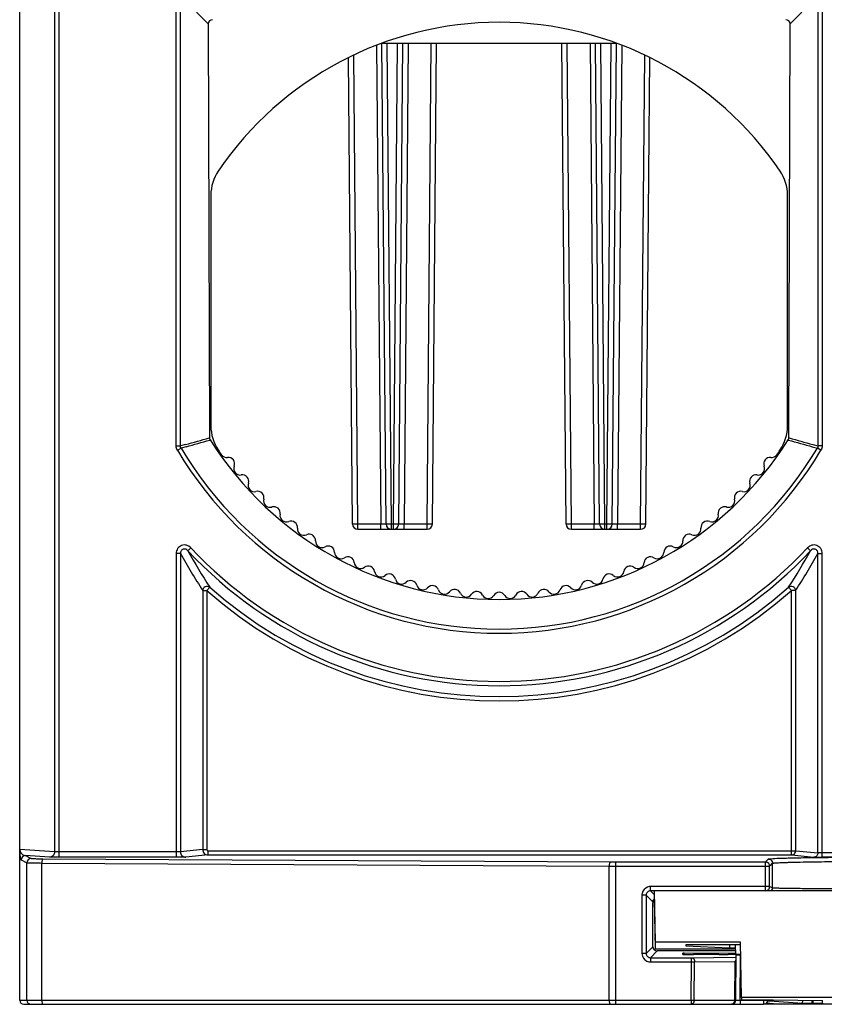
# Model space of a CAD drawing. Units: millimetres. Extents: x -54 to 272, y 3 to 362.
# Drawn here: x 68 to 106, y 279 to 326 of the extents above; entities that cross this region are included whole.
import ezdxf

# ---------------------------------------------------------------- set-up
doc = ezdxf.new("R2010")
doc.units = ezdxf.units.MM
doc.header["$LTSCALE"] = 19.36
doc.layers.get('0').update_dxf_attribs({"linetype": 'CONTINUOUS'})
doc.layers.add('AXIS', color=7, linetype='CONTINUOUS')
doc.layers.add('EDGE_FEAT', color=7, linetype='CONTINUOUS')

msp = doc.modelspace()

# ---------------------------------------------------------------- linework, layer by layer
at = {"color": 7, "linetype": 'Continuous'}
for p, q in [((95.999, 324.467), (85.066, 324.467)), ((118.875, 284.784), (97.791, 284.784)), ((97.791, 284.784), (97.833, 282.384)), ((97.733, 284.274), (97.794, 284.274)), ((97.792, 284.4), (97.833, 282.057)), ((101.833, 282.384), (97.833, 282.384)), ((97.833, 282.384), (97.833, 282.057)), ((101.878, 279.784), (101.833, 282.384)), ((101.605, 282.057), (97.833, 282.057)), ((101.835, 282.245), (99.275, 282.245)), ((99.275, 282.245), (99.275, 282.21)), ((99.275, 282.21), (101.316, 282.109)), ((101.843, 281.806), (101.258, 281.797)), ((101.318, 282.245), (101.316, 282.109)), ((101.316, 282.109), (101.605, 282.109)), ((101.61, 281.803), (101.602, 282.245)), ((100.823, 281.795), (99.633, 281.795)), ((114.787, 279.784), (101.878, 279.784)), ((101.878, 279.784), (101.878, 279.68)), ((101.878, 279.68), (103.359, 279.68)), ((103.051, 279.531), (103.378, 279.509)), ((103.113, 279.617), (103.114, 279.665)), ((103.185, 279.616), (103.187, 279.68)), ((104.742, 279.512), (103.185, 279.616)), ((103.359, 279.68), (105.678, 279.645)), ((103.378, 279.509), (103.378, 279.49)), ((103.378, 279.49), (113.287, 279.49)), ((104.742, 279.512), (104.745, 279.659)), ((105.184, 279.509), (105.184, 279.652)), ((105.184, 279.509), (105.233, 279.509)), ((105.233, 279.509), (105.233, 279.652)), ((105.678, 279.513), (105.678, 279.645)), ((107.615, 279.467), (102.913, 279.467))]:
    msp.add_line(p, q, dxfattribs=at)
for centre, start_param, end_param in [((99.633, 281.8), 3.141516, 4.712389), ((100.823, 281.8), -1.570796, -0.523533)]:
    msp.add_ellipse(centre, major_axis=(0.501, 0), ratio=0.008727, start_param=start_param, end_param=end_param, dxfattribs=at)
for points, knots in [([(103.185, 279.616), (103.177, 279.616), (103.153, 279.616), (103.129, 279.617), (103.113, 279.617)], [0, 0, 0, 0, 0.332662, 1, 1, 1, 1]), ([(105.184, 279.509), (105.131, 279.509), (105.033, 279.509), (104.903, 279.51), (104.808, 279.511), (104.758, 279.511), (104.742, 279.512)], [0, 0, 0, 0, 0.355269, 0.665001, 0.889497, 1, 1, 1, 1]), ([(105.678, 279.513), (105.678, 279.513), (105.677, 279.513), (105.676, 279.512), (105.673, 279.512), (105.669, 279.512), (105.665, 279.512), (105.656, 279.512), (105.643, 279.511), (105.624, 279.511), (105.602, 279.511), (105.576, 279.51), (105.535, 279.51), (105.477, 279.51), (105.401, 279.509), (105.319, 279.509), (105.262, 279.509), (105.233, 279.509)], [0, 0, 0, 0, 0.00128, 0.004917, 0.010938, 0.019336, 0.030098, 0.043195, 0.076256, 0.118217, 0.168662, 0.227118, 0.29301, 0.444524, 0.617383, 0.804944, 1, 1, 1, 1])]:
    msp.add_open_spline(points, degree=3, knots=knots, dxfattribs=at)
at = {"layer": 'AXIS', "color": 7, "linetype": 'Continuous'}
for centre, start, end in [((77.782, 305.379), 215.1772, 276.1269), ((77.846, 304.783), 338.0083, 96.1269), ((103.22, 304.783), 83.8731, 201.9917), ((103.284, 305.379), 263.8731, 324.8228), ((78.402, 304.558), 158.0083, 279.9078), ((102.664, 304.558), 260.0922, 21.9917), ((78.505, 303.967), 341.7892, 99.9078), ((102.56, 303.967), 80.0922, 198.2108), ((79.075, 303.779), 161.7892, 283.6887), ((79.217, 303.197), 345.5701, 103.6887), ((101.848, 303.197), 76.3113, 194.4299), ((101.99, 303.779), 256.3113, 18.2108), ((79.798, 303.047), 165.5701, 287.4696), ((101.267, 303.047), 252.5304, 14.4299), ((79.979, 302.475), 349.351, 107.4696), ((101.087, 302.475), 72.5304, 190.649), ((80.568, 302.364), 169.351, 291.2504), ((80.786, 301.805), 353.1319, 111.2504), ((100.28, 301.805), 68.7496, 186.8681), ((100.497, 302.364), 248.7496, 10.649), ((81.381, 301.733), 173.1319, 295.0313), ((99.684, 301.733), 244.9687, 6.8681), ((81.635, 301.189), 356.9128, 115.0313), ((82.234, 301.157), 176.9128, 298.8122), ((98.831, 301.157), 241.1878, 3.0872), ((99.43, 301.189), 64.9687, 183.0872), ((82.524, 300.631), 0.6936, 118.8122), ((98.542, 300.631), 61.1878, 179.3064), ((83.124, 300.638), 180.6936, 302.5931), ((83.447, 300.133), 4.4745, 122.5931), ((97.619, 300.133), 57.4069, 175.5255), ((97.942, 300.638), 237.4069, 359.3064), ((84.045, 300.18), 184.4745, 306.374), ((84.401, 299.697), 8.2554, 126.374), ((96.665, 299.697), 53.626, 171.7446), ((97.021, 300.18), 233.626, 355.5255), ((84.995, 299.783), 188.2554, 310.1549), ((85.381, 299.324), 12.0363, 130.1549), ((85.968, 299.449), 192.0363, 313.9357), ((95.098, 299.449), 226.0643, 347.9637), ((95.684, 299.324), 49.8451, 167.9637), ((96.071, 299.783), 229.8451, 351.7446), ((86.385, 299.017), 15.8172, 133.9357), ((86.962, 299.181), 195.8172, 317.7166), ((87.406, 298.777), 19.5981, 137.7166), ((87.971, 298.978), 199.5981, 321.4975), ((88.441, 298.605), 23.379, 141.4975), ((92.625, 298.605), 38.5025, 156.621), ((93.095, 298.978), 218.5025, 340.4019), ((93.66, 298.777), 42.2834, 160.4019), ((94.104, 299.181), 222.2834, 344.1828), ((94.681, 299.017), 46.0643, 164.1828), ((88.991, 298.843), 203.379, 325.2784), ((89.484, 298.501), 27.1598, 145.2784), ((90.018, 298.775), 207.1598, 329.0593), ((90.533, 298.467), 30.9407, 149.0593), ((91.047, 298.775), 210.9407, 332.8402), ((91.581, 298.501), 34.7216, 152.8402), ((92.074, 298.843), 214.7216, 336.621)]:
    msp.add_arc(centre, 0.3, start, end, dxfattribs=at)
at = {"layer": 'EDGE_FEAT', "color": 7, "linetype": 'Continuous'}
for p, q in [((68.083, 279.667), (68.083, 359.467)), ((68.09, 286.715), (68.09, 359.467)), ((69.718, 326.574), (69.718, 286.609)), ((69.911, 326.715), (69.911, 286.353)), ((75.41, 305.623), (75.41, 326.715)), ((75.607, 305.623), (75.607, 326.574)), ((105.458, 326.574), (105.458, 305.623)), ((105.655, 326.715), (105.655, 305.623)), ((76.913, 325.389), (76.357, 325.946)), ((104.709, 325.946), (104.153, 325.389)), ((76.913, 325.389), (76.973, 306.006)), ((104.093, 306.006), (104.153, 325.389)), ((84.791, 324.384), (84.987, 301.964)), ((85.237, 301.964), (85.041, 324.456)), ((85.487, 301.964), (85.29, 324.467)), ((85.579, 301.964), (85.775, 324.467)), ((85.829, 301.964), (86.025, 324.467)), ((86.275, 324.467), (86.079, 301.964)), ((87.154, 301.964), (87.35, 324.467)), ((87.404, 301.964), (87.6, 324.467)), ((93.662, 301.964), (93.465, 324.467)), ((93.912, 301.964), (93.715, 324.467)), ((94.79, 324.467), (94.987, 301.964)), ((95.237, 301.964), (95.04, 324.467)), ((95.487, 301.964), (95.29, 324.467)), ((95.579, 301.964), (95.775, 324.467)), ((95.829, 301.964), (96.025, 324.456)), ((96.275, 324.383), (96.079, 301.964)), ((83.662, 301.964), (83.471, 323.802)), ((83.912, 301.964), (83.72, 323.923)), ((97.154, 301.964), (97.346, 323.922)), ((97.404, 301.964), (97.594, 323.802)), ((77.033, 317.374), (77.033, 306.559)), ((104.033, 306.559), (104.033, 317.374)), ((76.973, 306.006), (76.958, 306.002)), ((77.003, 305.901), (76.988, 305.897)), ((104.063, 305.901), (104.078, 305.897)), ((104.093, 306.006), (104.108, 306.002)), ((75.41, 305.623), (75.607, 305.623)), ((75.466, 305.421), (75.635, 305.522)), ((75.843, 305.687), (75.607, 305.623)), ((75.871, 305.586), (75.635, 305.522)), ((105.195, 305.586), (105.431, 305.522)), ((105.223, 305.687), (105.458, 305.623)), ((105.6, 305.421), (105.431, 305.522)), ((105.655, 305.623), (105.458, 305.623)), ((83.912, 301.717), (83.912, 301.964)), ((84.987, 301.964), (83.912, 301.964)), ((83.912, 301.717), (87.154, 301.717)), ((84.987, 301.717), (84.987, 301.964)), ((85.487, 301.717), (85.487, 301.964)), ((85.579, 301.964), (85.487, 301.964)), ((85.579, 301.717), (85.579, 301.964)), ((86.079, 301.717), (86.079, 301.964)), ((87.154, 301.964), (86.079, 301.964)), ((87.154, 301.717), (87.154, 301.964)), ((94.987, 301.964), (93.912, 301.964)), ((93.912, 301.717), (93.912, 301.964)), ((93.912, 301.717), (97.154, 301.717)), ((94.987, 301.717), (94.987, 301.964)), ((95.579, 301.964), (95.487, 301.964)), ((95.487, 301.717), (95.487, 301.964)), ((95.579, 301.717), (95.579, 301.964)), ((97.154, 301.964), (96.079, 301.964)), ((96.079, 301.717), (96.079, 301.964)), ((97.154, 301.717), (97.154, 301.964)), ((75.956, 300.71), (76.101, 300.846)), ((105.11, 300.71), (104.965, 300.846)), ((75.41, 300.585), (75.41, 286.353)), ((75.607, 300.585), (75.41, 300.585)), ((75.607, 300.585), (75.607, 286.61)), ((105.458, 300.585), (105.655, 300.585)), ((105.458, 286.56), (105.458, 300.585)), ((105.655, 286.354), (105.655, 300.585)), ((76.98, 298.999), (76.848, 298.85)), ((104.086, 298.999), (104.218, 298.85)), ((76.651, 298.85), (76.651, 286.713)), ((76.651, 298.85), (76.848, 298.85)), ((76.848, 298.85), (76.848, 286.713)), ((104.415, 298.85), (104.218, 298.85)), ((104.218, 286.463), (104.218, 298.85)), ((104.415, 286.663), (104.415, 298.85)), ((68.09, 286.715), (68.085, 286.716)), ((69.718, 286.609), (68.09, 286.715)), ((68.351, 286.432), (68.62, 286.298)), ((69.476, 286.359), (68.351, 286.432)), ((75.41, 286.603), (69.911, 286.603)), ((76.651, 286.713), (75.607, 286.61)), ((76.899, 286.463), (75.854, 286.36)), ((76.651, 286.713), (76.848, 286.713)), ((76.899, 286.463), (76.899, 286.663)), ((76.899, 286.663), (104.415, 286.663)), ((76.899, 286.463), (104.218, 286.463)), ((104.218, 286.463), (105.261, 286.36)), ((104.415, 286.663), (105.458, 286.56)), ((111.01, 286.554), (105.655, 286.554)), ((68.152, 286.232), (68.42, 286.098)), ((68.42, 279.667), (68.42, 286.098)), ((69.111, 279.667), (69.111, 286.085)), ((69.111, 286.085), (95.682, 285.935)), ((69.173, 286.285), (95.744, 286.135)), ((75.41, 286.353), (69.911, 286.353)), ((95.991, 286.134), (102.997, 286.134)), ((95.991, 279.467), (95.991, 286.134)), ((102.997, 286.134), (103.037, 286.13)), ((102.997, 284.783), (102.997, 286.134)), ((103.015, 286.152), (103.133, 286.27)), ((103.215, 285.952), (103.333, 286.07)), ((103.333, 284.915), (103.333, 286.07)), ((106.35, 286.354), (105.655, 286.354)), ((95.682, 279.667), (95.682, 285.935)), ((95.991, 285.934), (103.197, 285.934)), ((103.197, 285.938), (103.197, 285.934)), ((103.197, 284.983), (103.197, 285.934)), ((97.417, 284.583), (97.217, 284.583)), ((97.217, 284.583), (97.217, 281.85)), ((97.733, 284.267), (97.417, 284.583)), ((97.417, 284.583), (97.417, 281.85)), ((103.197, 284.983), (97.617, 284.983)), ((97.617, 284.783), (97.617, 284.983)), ((97.791, 284.783), (97.617, 284.783)), ((97.791, 284.608), (97.617, 284.783)), ((103.193, 284.946), (103.197, 284.983)), ((103.333, 284.915), (103.209, 284.977)), ((97.732, 282.356), (97.733, 284.225)), ((97.731, 282.165), (97.732, 282.356)), ((97.417, 281.85), (97.217, 281.85)), ((97.731, 282.165), (97.417, 281.85)), ((97.93, 281.964), (97.617, 281.65)), ((101.607, 281.964), (97.93, 281.964)), ((99.131, 281.8), (99.132, 281.86)), ((99.19, 281.799), (99.191, 281.861)), ((99.191, 281.861), (101.608, 281.882)), ((97.617, 281.65), (99.544, 281.65)), ((97.617, 281.65), (97.617, 281.45)), ((97.617, 281.45), (99.544, 281.45)), ((99.522, 279.667), (99.544, 281.45)), ((99.544, 281.65), (101.63, 281.669)), ((99.544, 281.45), (99.544, 281.65)), ((99.544, 281.45), (99.685, 281.449)), ((99.663, 279.665), (99.685, 281.449)), ((99.685, 281.449), (101.57, 281.465)), ((101.57, 281.465), (101.554, 279.665)), ((101.613, 279.665), (101.631, 281.762)), ((101.813, 279.665), (101.831, 281.763)), ((68.083, 279.667), (99.522, 279.667)), ((99.522, 279.667), (99.663, 279.665)), ((99.522, 279.667), (99.522, 279.467)), ((99.663, 279.665), (101.554, 279.665)), ((101.813, 279.665), (102.913, 279.665)), ((101.813, 279.665), (101.813, 279.467)), ((102.913, 279.665), (102.913, 279.467)), ((103.378, 279.49), (113.287, 279.49)), ((68.283, 279.467), (102.913, 279.467))]:
    msp.add_line(p, q, dxfattribs=at)
msp.add_lwpolyline([(68.083, 286.717), (68.082, 286.699), (68.082, 286.697)], dxfattribs=at)
for centre, radius, start, end in [((90.533, 309.567), 15.9, 34.1737, 145.8263), ((79.033, 317.374), 2, 145.8263, 180), ((102.033, 317.374), 2, 0, 34.1737), ((79.033, 306.559), 2, 180, 214.1737), ((102.033, 306.559), 2, 325.8263, 360), ((43.732, 421.85), 120.519, 285.45235, 286.00323), ((43.078, 425.599), 124.412, 285.28263, 285.81661), ((137.989, 425.605), 124.418, 254.18345, 254.7174), ((137.333, 421.849), 120.518, 253.99675, 254.54764), ((90.533, 314.367), 17.523, 210.6965, 329.3035), ((90.533, 314.367), 17.326, 210.6965, 329.3035), ((90.533, 314.367), 15.9, 214.1737, 215.1772), ((90.533, 314.367), 15.9, 324.8228, 325.8263), ((83.912, 301.967), 0.25, 180.5, 270), ((85.487, 301.967), 0.25, 180.5, 270), ((85.579, 301.967), 0.25, 270, 359.5), ((87.154, 301.967), 0.25, 270, 359.5), ((93.912, 301.967), 0.25, 180.5, 270), ((95.487, 301.967), 0.25, 180.5, 270), ((95.579, 301.967), 0.25, 270, 359.5), ((97.154, 301.967), 0.25, 270, 359.5), ((90.533, 314.367), 19.975, 223.133, 316.867), ((102.439, 315.405), 30.287, 209.0249, 212.7967), ((90.533, 314.367), 19.776, 223.133, 316.867), ((78.726, 315.346), 30.172, 327.1961, 330.9823), ((102.229, 315.424), 30.478, 209.1352, 212.9414), ((78.937, 315.363), 30.361, 327.0512, 330.8721), ((90.533, 314.367), 20.49, 228.5892, 311.4108), ((90.533, 314.367), 20.689, 228.5892, 311.4108), ((70.426, 286.687), 2.344, 182.8878, 183.6994), ((68.352, 286.232), 0.2, 90.0375, 179.9887), ((68.397, 286.744), 0.316, 225.223, 238.9311), ((68.396, 286.742), 0.314, 238.9221, 244.2081), ((68.62, 286.098), 0.2, 90.0375, 179.9887), ((95.987, 329.412), 43.278, 269.6785, 270.0052), ((102.997, 285.934), 0.2, 1.0223, 78.2984), ((95.986, 353.557), 67.623, 269.7428, 270.0042), ((97.618, 284.583), 0.401, 168.4984, 179.9807), ((97.617, 284.583), 0.4, 109.416, 168.4794), ((97.617, 284.583), 0.2, 89.9931, 180.0069), ((97.617, 284.58), 0.403, 90.0684, 109.3473), ((103.134, 284.914), 0.199, 317.6881, 330.0756), ((97.923, 284.273), 0.188, 135.3227, 144.3751), ((97.62, 281.851), 0.403, 180.0683, 199.347), ((97.617, 281.85), 0.2, 179.9931, 270.0069), ((97.617, 281.85), 0.4, 199.4157, 258.4794), ((97.617, 281.852), 0.401, 258.4984, 269.9807), ((68.283, 279.667), 0.2, 180, 269.9884), ((68.62, 279.666), 0.2, 179.9648, 270.0003), ((101.413, 279.667), 0.2, 270, 359.5), ((102.913, 279.667), 0.2, 270, 359.5)]:
    msp.add_arc(centre, radius, start, end, dxfattribs=at)
for centre, major_axis, ratio, start_param, end_param in [((77.116, 325.383), (-0.14, 0.153), 0.967167, -0.724022, 0.816616), ((103.95, 325.383), (0.14, 0.153), 0.967167, -0.816616, 0.724022), ((90.533, 314.416), (0, 15.986), 0.999995, -4.150702, -2.132484), ((97.735, 284.217), (0, 0.25), 0.008727, 1.369282, 1.53589), ((97.931, 282.165), (0.078, 0.186), 0.991729, -4.317859, -2.747139), ((99.332, 281.86), (0.2, 0), 0.008726, 2.35615, 3.141516), ((101.831, 281.762), (0.2, 0), 0.008726, 1.570796, 3.141517)]:
    msp.add_ellipse(centre, major_axis=major_axis, ratio=ratio, start_param=start_param, end_param=end_param, dxfattribs=at)
for points, knots in [([(76.973, 306.006), (76.973, 305.996), (76.976, 305.978), (76.974, 305.959), (76.973, 305.949)], [0, 0, 0, 0, 0.499968, 1, 1, 1, 1]), ([(76.973, 305.949), (76.979, 305.942), (76.991, 305.927), (76.998, 305.909), (77.003, 305.901)], [0, 0, 0, 0, 0.500044, 1, 1, 1, 1]), ([(104.063, 305.901), (104.068, 305.909), (104.075, 305.927), (104.087, 305.942), (104.093, 305.949)], [0, 0, 0, 0, 0.499957, 1, 1, 1, 1]), ([(104.093, 305.949), (104.092, 305.959), (104.09, 305.978), (104.093, 305.996), (104.093, 306.006)], [0, 0, 0, 0, 0.500033, 1, 1, 1, 1]), ([(83.912, 301.964), (83.88, 301.964), (83.834, 301.964), (83.775, 301.964), (83.737, 301.963), (83.707, 301.964), (83.686, 301.964), (83.674, 301.964), (83.667, 301.964), (83.664, 301.964), (83.662, 301.964), (83.662, 301.964)], [0, 0, 0, 0, 0.382633, 0.555564, 0.707012, 0.831281, 0.923769, 0.956803, 0.980632, 0.995078, 1, 1, 1, 1]), ([(85.237, 301.964), (85.237, 301.964), (85.234, 301.964), (85.232, 301.964), (85.225, 301.964), (85.213, 301.964), (85.192, 301.964), (85.161, 301.963), (85.124, 301.964), (85.065, 301.964), (85.019, 301.964), (84.987, 301.964)], [0, 0, 0, 0, 0.004889, 0.019312, 0.043185, 0.076269, 0.168718, 0.293084, 0.44458, 0.6174, 1, 1, 1, 1]), ([(85.487, 301.964), (85.455, 301.964), (85.409, 301.964), (85.35, 301.964), (85.312, 301.963), (85.282, 301.964), (85.261, 301.964), (85.249, 301.964), (85.242, 301.964), (85.239, 301.964), (85.237, 301.964), (85.237, 301.964)], [0, 0, 0, 0, 0.382633, 0.555564, 0.707012, 0.831281, 0.923769, 0.956803, 0.980632, 0.995078, 1, 1, 1, 1]), ([(85.829, 301.964), (85.829, 301.964), (85.826, 301.964), (85.824, 301.964), (85.817, 301.964), (85.805, 301.964), (85.784, 301.964), (85.753, 301.963), (85.716, 301.964), (85.657, 301.964), (85.611, 301.964), (85.579, 301.964)], [0, 0, 0, 0, 0.004922, 0.019368, 0.043197, 0.076231, 0.168719, 0.292988, 0.444436, 0.617367, 1, 1, 1, 1]), ([(86.079, 301.964), (86.047, 301.964), (86.001, 301.964), (85.942, 301.964), (85.904, 301.963), (85.874, 301.964), (85.853, 301.964), (85.841, 301.964), (85.834, 301.964), (85.831, 301.964), (85.829, 301.964), (85.829, 301.964)], [0, 0, 0, 0, 0.382882, 0.55576, 0.707232, 0.831509, 0.923846, 0.956885, 0.980719, 0.995123, 1, 1, 1, 1]), ([(87.404, 301.964), (87.404, 301.964), (87.401, 301.964), (87.399, 301.964), (87.392, 301.964), (87.38, 301.964), (87.359, 301.964), (87.328, 301.963), (87.291, 301.964), (87.232, 301.964), (87.186, 301.964), (87.154, 301.964)], [0, 0, 0, 0, 0.004922, 0.019368, 0.043197, 0.076231, 0.168719, 0.292988, 0.444436, 0.617367, 1, 1, 1, 1]), ([(93.912, 301.964), (93.88, 301.964), (93.834, 301.964), (93.775, 301.964), (93.737, 301.963), (93.707, 301.964), (93.686, 301.964), (93.674, 301.964), (93.667, 301.964), (93.664, 301.964), (93.662, 301.964), (93.662, 301.964)], [0, 0, 0, 0, 0.382633, 0.555564, 0.707012, 0.831281, 0.923769, 0.956803, 0.980632, 0.995078, 1, 1, 1, 1]), ([(95.237, 301.964), (95.237, 301.964), (95.234, 301.964), (95.232, 301.964), (95.225, 301.964), (95.213, 301.964), (95.192, 301.964), (95.161, 301.963), (95.124, 301.964), (95.065, 301.964), (95.019, 301.964), (94.987, 301.964)], [0, 0, 0, 0, 0.004889, 0.019312, 0.043185, 0.076269, 0.168718, 0.293084, 0.44458, 0.6174, 1, 1, 1, 1]), ([(95.487, 301.964), (95.455, 301.964), (95.409, 301.964), (95.35, 301.964), (95.312, 301.963), (95.282, 301.964), (95.261, 301.964), (95.249, 301.964), (95.242, 301.964), (95.239, 301.964), (95.237, 301.964), (95.237, 301.964)], [0, 0, 0, 0, 0.382633, 0.555564, 0.707012, 0.831281, 0.923769, 0.956803, 0.980632, 0.995078, 1, 1, 1, 1]), ([(95.829, 301.964), (95.829, 301.964), (95.826, 301.964), (95.824, 301.964), (95.817, 301.964), (95.805, 301.964), (95.784, 301.964), (95.753, 301.963), (95.716, 301.964), (95.657, 301.964), (95.611, 301.964), (95.579, 301.964)], [0, 0, 0, 0, 0.004922, 0.019368, 0.043197, 0.076231, 0.168719, 0.292988, 0.444436, 0.617367, 1, 1, 1, 1]), ([(96.079, 301.964), (96.047, 301.964), (96.001, 301.964), (95.942, 301.964), (95.904, 301.963), (95.874, 301.964), (95.853, 301.964), (95.841, 301.964), (95.834, 301.964), (95.831, 301.964), (95.829, 301.964), (95.829, 301.964)], [0, 0, 0, 0, 0.382882, 0.55576, 0.707232, 0.831509, 0.923846, 0.956885, 0.980719, 0.995123, 1, 1, 1, 1]), ([(97.404, 301.964), (97.404, 301.964), (97.401, 301.964), (97.399, 301.964), (97.392, 301.964), (97.38, 301.964), (97.359, 301.964), (97.328, 301.963), (97.291, 301.964), (97.232, 301.964), (97.186, 301.964), (97.154, 301.964)], [0, 0, 0, 0, 0.004922, 0.019368, 0.043197, 0.076231, 0.168719, 0.292988, 0.444436, 0.617367, 1, 1, 1, 1]), ([(76.101, 300.846), (76.047, 300.904), (75.905, 300.992), (75.653, 300.983), (75.456, 300.826), (75.41, 300.663), (75.41, 300.585)], [0, 0, 0, 0, 0.250437, 0.500423, 0.749957, 1, 1, 1, 1]), ([(75.956, 300.71), (75.929, 300.74), (75.859, 300.791), (75.726, 300.799), (75.622, 300.712), (75.605, 300.626), (75.607, 300.585)], [0, 0, 0, 0, 0.247699, 0.498824, 0.750777, 1, 1, 1, 1]), ([(105.655, 300.585), (105.655, 300.663), (105.61, 300.826), (105.412, 300.983), (105.161, 300.992), (105.019, 300.904), (104.965, 300.846)], [0, 0, 0, 0, 0.250091, 0.49987, 0.749663, 1, 1, 1, 1]), ([(105.458, 300.585), (105.46, 300.626), (105.444, 300.712), (105.339, 300.799), (105.206, 300.791), (105.137, 300.74), (105.11, 300.71)], [0, 0, 0, 0, 0.249266, 0.501515, 0.752395, 1, 1, 1, 1]), ([(76.98, 298.999), (76.952, 299.022), (76.881, 299.053), (76.767, 299.034), (76.678, 298.96), (76.653, 298.886), (76.651, 298.85)], [0, 0, 0, 0, 0.245283, 0.497116, 0.750939, 1, 1, 1, 1]), ([(104.415, 298.85), (104.413, 298.886), (104.387, 298.96), (104.298, 299.034), (104.185, 299.053), (104.113, 299.022), (104.086, 298.999)], [0, 0, 0, 0, 0.249061, 0.502884, 0.754717, 1, 1, 1, 1]), ([(68.085, 286.716), (68.084, 286.716), (68.084, 286.716), (68.083, 286.717), (68.083, 286.717)], [0, 0, 0, 0, 0.6732, 1, 1, 1, 1]), ([(68.083, 286.698), (68.083, 286.698), (68.088, 286.699), (68.088, 286.704), (68.09, 286.708)], [0, 0, 0, 0, 0.090766, 1, 1, 1, 1]), ([(68.083, 286.643), (68.083, 286.636), (68.084, 286.611), (68.085, 286.587), (68.086, 286.569)], [0, 0, 0, 0, 0.283933, 1, 1, 1, 1]), ([(68.087, 286.715), (68.09, 286.667), (68.112, 286.594), (68.157, 286.537), (68.175, 286.52)], [0, 0, 0, 0, 0.66183, 1, 1, 1, 1]), ([(68.088, 286.536), (68.091, 286.485), (68.098, 286.406), (68.115, 286.311), (68.13, 286.261), (68.144, 286.236), (68.152, 286.232)], [0, 0, 0, 0, 0.486943, 0.756735, 0.916544, 1, 1, 1, 1]), ([(68.26, 286.46), (68.267, 286.456), (68.297, 286.443), (68.328, 286.435), (68.351, 286.432)], [0, 0, 0, 0, 0.260253, 1, 1, 1, 1]), ([(69.718, 286.609), (69.718, 286.546), (69.668, 286.415), (69.538, 286.359), (69.476, 286.359)], [0, 0, 0, 0, 0.506069, 1, 1, 1, 1]), ([(69.911, 286.603), (69.87, 286.603), (69.806, 286.605), (69.741, 286.606), (69.718, 286.609)], [0, 0, 0, 0, 0.630016, 1, 1, 1, 1]), ([(75.607, 286.61), (75.6, 286.608), (75.577, 286.607), (75.511, 286.603), (75.453, 286.603), (75.41, 286.603)], [0, 0, 0, 0, 0.121136, 0.347824, 1, 1, 1, 1]), ([(75.607, 286.61), (75.607, 286.546), (75.659, 286.414), (75.791, 286.36), (75.854, 286.36)], [0, 0, 0, 0, 0.50267, 1, 1, 1, 1]), ([(76.651, 286.713), (76.651, 286.649), (76.704, 286.517), (76.835, 286.463), (76.899, 286.463)], [0, 0, 0, 0, 0.501436, 1, 1, 1, 1]), ([(76.848, 286.713), (76.848, 286.7), (76.859, 286.673), (76.886, 286.663), (76.899, 286.663)], [0, 0, 0, 0, 0.49938, 1, 1, 1, 1]), ([(104.218, 286.463), (104.268, 286.463), (104.373, 286.507), (104.415, 286.612), (104.415, 286.663)], [0, 0, 0, 0, 0.49733, 1, 1, 1, 1]), ([(105.458, 286.56), (105.458, 286.509), (105.417, 286.404), (105.312, 286.36), (105.261, 286.36)], [0, 0, 0, 0, 0.50267, 1, 1, 1, 1]), ([(105.655, 286.554), (105.613, 286.554), (105.555, 286.554), (105.489, 286.557), (105.466, 286.558), (105.458, 286.56)], [0, 0, 0, 0, 0.652065, 0.87882, 1, 1, 1, 1]), ([(68.42, 286.098), (68.426, 286.096), (68.445, 286.096), (68.484, 286.093), (68.546, 286.092), (68.628, 286.09), (68.728, 286.088), (68.891, 286.086), (69.021, 286.086), (69.111, 286.085)], [0, 0, 0, 0, 0.024773, 0.082505, 0.172067, 0.291228, 0.43728, 0.606841, 1, 1, 1, 1]), ([(68.62, 286.298), (68.624, 286.296), (68.64, 286.296), (68.671, 286.293), (68.721, 286.292), (68.786, 286.29), (68.866, 286.288), (68.997, 286.286), (69.101, 286.286), (69.173, 286.285)], [0, 0, 0, 0, 0.024885, 0.082635, 0.172197, 0.291348, 0.437379, 0.606911, 1, 1, 1, 1]), ([(69.173, 286.285), (69.164, 286.285), (69.143, 286.264), (69.119, 286.197), (69.112, 286.132), (69.111, 286.085)], [0, 0, 0, 0, 0.130503, 0.350315, 1, 1, 1, 1]), ([(69.911, 286.353), (69.82, 286.353), (69.675, 286.355), (69.53, 286.356), (69.476, 286.359)], [0, 0, 0, 0, 0.630231, 1, 1, 1, 1]), ([(75.854, 286.36), (75.836, 286.358), (75.784, 286.357), (75.637, 286.353), (75.507, 286.353), (75.41, 286.353)], [0, 0, 0, 0, 0.120722, 0.347445, 1, 1, 1, 1]), ([(95.744, 286.135), (95.735, 286.134), (95.714, 286.114), (95.69, 286.046), (95.683, 285.982), (95.682, 285.935)], [0, 0, 0, 0, 0.130502, 0.350314, 1, 1, 1, 1]), ([(103.133, 286.27), (103.133, 286.273), (103.145, 286.276), (103.162, 286.28), (103.197, 286.285), (103.223, 286.287), (103.238, 286.288)], [0, 0, 0, 0, 0.074676, 0.263238, 0.571532, 1, 1, 1, 1]), ([(103.133, 286.27), (103.167, 286.27), (103.238, 286.252), (103.289, 286.2), (103.306, 286.17)], [0, 0, 0, 0, 0.499915, 1, 1, 1, 1]), ([(103.238, 286.288), (103.372, 286.3), (103.734, 286.313), (104.403, 286.331), (105.306, 286.345), (105.981, 286.351), (106.35, 286.354)], [0, 0, 0, 0, 0.129809, 0.34911, 0.644968, 1, 1, 1, 1]), ([(103.333, 286.07), (103.333, 286.072), (103.339, 286.075), (103.348, 286.077), (103.366, 286.081), (103.402, 286.085), (103.464, 286.091), (103.557, 286.097), (103.677, 286.103), (103.822, 286.11), (103.992, 286.115), (104.264, 286.123), (104.658, 286.132), (105.188, 286.141), (105.786, 286.149), (106.206, 286.152), (106.426, 286.154)], [0, 0, 0, 0, 0.001542, 0.00501, 0.010597, 0.01833, 0.040249, 0.070702, 0.109518, 0.156501, 0.21139, 0.273893, 0.420354, 0.592727, 0.787383, 1, 1, 1, 1]), ([(105.261, 286.36), (105.277, 286.358), (105.323, 286.357), (105.454, 286.354), (105.57, 286.354), (105.655, 286.354)], [0, 0, 0, 0, 0.120766, 0.347327, 1, 1, 1, 1]), ([(102.998, 284.783), (103.043, 284.783), (103.136, 284.816), (103.185, 284.902), (103.193, 284.946)], [0, 0, 0, 0, 0.499885, 1, 1, 1, 1]), ([(113.333, 284.915), (113.333, 284.912), (113.321, 284.913), (113.306, 284.909), (113.274, 284.908), (113.233, 284.905), (113.179, 284.903), (113.114, 284.901), (113.036, 284.899), (112.911, 284.896), (112.728, 284.893), (112.476, 284.889), (112.184, 284.886), (111.856, 284.882), (111.493, 284.879), (110.952, 284.876), (110.219, 284.872), (109.292, 284.87), (108.329, 284.869), (107.366, 284.87), (106.44, 284.872), (105.708, 284.876), (105.168, 284.879), (104.806, 284.882), (104.478, 284.886), (104.187, 284.889), (103.936, 284.893), (103.753, 284.896), (103.628, 284.899), (103.551, 284.901), (103.486, 284.903), (103.432, 284.905), (103.392, 284.908), (103.359, 284.909), (103.345, 284.913), (103.333, 284.913), (103.333, 284.915)], [0, 0, 0, 0, 0.000645, 0.002468, 0.005482, 0.009684, 0.015067, 0.021622, 0.029332, 0.038173, 0.059168, 0.084419, 0.113671, 0.146647, 0.183032, 0.222468, 0.308966, 0.402812, 0.500396, 0.597963, 0.691747, 0.778125, 0.817487, 0.853788, 0.886679, 0.91585, 0.941019, 0.96195, 0.970763, 0.978445, 0.984977, 0.990346, 0.994538, 0.997543, 0.999358, 1, 1, 1, 1]), ([(97.733, 284.267), (97.733, 284.277), (97.736, 284.318), (97.753, 284.358), (97.77, 284.382)], [0, 0, 0, 0, 0.26431, 1, 1, 1, 1]), ([(99.544, 281.65), (99.562, 281.65), (99.603, 281.638), (99.649, 281.591), (99.678, 281.525), (99.685, 281.474), (99.685, 281.449)], [0, 0, 0, 0, 0.209099, 0.444787, 0.712786, 1, 1, 1, 1]), ([(101.57, 281.465), (101.587, 281.488), (101.613, 281.533), (101.63, 281.584), (101.63, 281.608)], [0, 0, 0, 0, 0.549339, 1, 1, 1, 1]), ([(69.111, 279.667), (69.111, 279.619), (69.118, 279.554), (69.142, 279.487), (69.164, 279.467), (69.173, 279.467)], [0, 0, 0, 0, 0.652891, 0.871392, 1, 1, 1, 1]), ([(95.682, 279.667), (95.682, 279.619), (95.689, 279.554), (95.713, 279.487), (95.735, 279.467), (95.744, 279.467)], [0, 0, 0, 0, 0.652891, 0.871392, 1, 1, 1, 1]), ([(99.663, 279.665), (99.663, 279.639), (99.656, 279.59), (99.626, 279.525), (99.58, 279.479), (99.54, 279.467), (99.522, 279.467)], [0, 0, 0, 0, 0.287685, 0.555272, 0.790557, 1, 1, 1, 1]), ([(101.483, 279.493), (101.478, 279.489), (101.457, 279.474), (101.431, 279.467), (101.413, 279.467)], [0, 0, 0, 0, 0.265085, 1, 1, 1, 1]), ([(101.554, 279.665), (101.554, 279.648), (101.548, 279.585), (101.519, 279.522), (101.483, 279.493)], [0, 0, 0, 0, 0.272541, 1, 1, 1, 1]), ([(101.554, 279.665), (101.562, 279.665), (101.577, 279.665), (101.594, 279.665), (101.603, 279.665), (101.609, 279.664), (101.611, 279.665), (101.613, 279.665), (101.613, 279.665)], [0, 0, 0, 0, 0.424402, 0.740093, 0.852942, 0.934303, 0.98347, 1, 1, 1, 1]), ([(101.613, 279.665), (101.613, 279.664), (101.618, 279.665), (101.622, 279.664), (101.632, 279.664), (101.648, 279.664), (101.673, 279.664), (101.703, 279.664), (101.75, 279.664), (101.787, 279.665), (101.813, 279.665)], [0, 0, 0, 0, 0.019252, 0.043089, 0.076147, 0.168569, 0.292954, 0.444478, 0.617319, 1, 1, 1, 1]), ([(102.913, 279.665), (102.938, 279.665), (102.975, 279.664), (103.022, 279.664), (103.052, 279.664), (103.077, 279.664), (103.093, 279.664), (103.104, 279.664), (103.108, 279.665), (103.113, 279.664), (103.113, 279.665)], [0, 0, 0, 0, 0.382144, 0.555619, 0.707121, 0.831421, 0.923618, 0.956608, 0.980505, 1, 1, 1, 1])]:
    msp.add_open_spline(points, degree=3, knots=knots, dxfattribs=at)
for points in [[(75.466, 305.421), (75.43, 305.481), (75.41, 305.553), (75.41, 305.623)], [(75.635, 305.522), (75.617, 305.552), (75.607, 305.588), (75.607, 305.623)], [(105.458, 305.623), (105.459, 305.588), (105.449, 305.552), (105.431, 305.522)], [(105.655, 305.623), (105.655, 305.553), (105.636, 305.481), (105.6, 305.421)], [(103.306, 286.17), (103.323, 286.14), (103.333, 286.105), (103.333, 286.07)], [(103.306, 284.815), (103.323, 284.845), (103.333, 284.88), (103.333, 284.915)]]:
    msp.add_open_spline(points, degree=3, dxfattribs=at)

doc.saveas('drawing.dxf')
